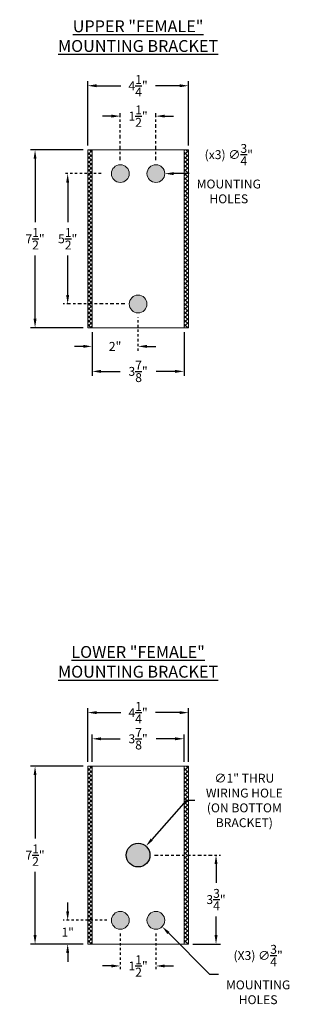
# Model space of a CAD drawing. Extents: x -94 to 122, y -6 to 114.
# Drawn here: x -94 to -83, y -6 to 36 of the extents above; entities that cross this region are included whole.
import ezdxf

# ---------------------------------------------------------------- set-up
doc = ezdxf.new("R2010")
doc.units = 0
doc.header["$MEASUREMENT"] = 0
doc.linetypes.add('CENTER', pattern=[2, 1.25, -0.25, 0.25, -0.25])
doc.layers.get('0').update_dxf_attribs({"linetype": 'CONTINUOUS', "lineweight": 15})
doc.layers.get('DEFPOINTS').update_dxf_attribs({"linetype": 'CONTINUOUS'})
doc.layers.add('Text', color=7, linetype='CONTINUOUS')
doc.styles.add('ROMAND', font='romand.shx', dxfattribs={"oblique": 15})
doc.dimstyles.new('ROMAND', dxfattribs={"dimscale": 30, "dimtxt": 0.125, "dimasz": 0.125, "dimexe": 0.0625, "dimexo": 0.0625, "dimgap": 0.09, "dimtad": 0, "dimtih": 1, "dimtoh": 1, "dimdec": 3, "dimzin": 0, "dimdsep": 46, "dimlunit": 4, "dimtxsty": 'ROMAND', "dimcen": 0, "dimadec": 0, "dimazin": 0, "dimtfac": 1, "dimtdec": 3, "dimtofl": 0, "dimtmove": 0, "dimatfit": 3, "dimfxl": 0, "dimtolj": 1, "dimtzin": 0, "dimarcsym": 0})
pattern_1 = [(45, (3.23451, -4.15957), (-0.08838835, 0.08838835), []), (135, (3.23451, -4.15957), (-0.08838835, -0.08838835), [])]

# ---------------------------------------------------------------- blocks, each defined once
blk = doc.blocks.new('*D518')
at = {"layer": 'DEFPOINTS', "color": 0}
for p in [(-91.381, 22.965), (-87.506, 22.965), (-87.506, 21.122)]:
    blk.add_point(p, dxfattribs=at)
at = {"layer": 'Text', "color": 0, "lineweight": -2}
for p, q in [((-91.381, 22.778), (-91.381, 20.935)), ((-87.506, 22.778), (-87.506, 20.935)), ((-91.006, 21.122), (-90.203, 21.122)), ((-87.881, 21.122), (-88.685, 21.122))]:
    blk.add_line(p, q, dxfattribs=at)
at = {"layer": 'Text', "color": 0}
for points in [[(-91.006, 21.185), (-91.006, 21.06), (-91.381, 21.122)], [(-87.881, 21.185), (-87.881, 21.06), (-87.506, 21.122)]]:
    blk.add_solid(points, dxfattribs=at)
at = {"layer": 'Text', "color": 0, "insert": (-89.444, 21.122), "char_height": 0.375, "attachment_point": 5, "style": 'ROMAND'}
blk.add_mtext('\\A1;3{\\H1.000000x;\\S7/8;}"', dxfattribs=at)
blk = doc.blocks.new('*D519')
at = {"layer": 'DEFPOINTS', "color": 0}
for p in [(-91.569, 30.465), (-93.788, 22.965), (-91.569, 22.965)]:
    blk.add_point(p, dxfattribs=at)
at = {"layer": 'Text', "color": 0, "lineweight": -2}
for p, q in [((-91.756, 30.465), (-93.975, 30.465)), ((-93.788, 30.09), (-93.788, 27.423)), ((-93.788, 23.34), (-93.788, 26.008)), ((-91.756, 22.965), (-93.975, 22.965))]:
    blk.add_line(p, q, dxfattribs=at)
at = {"layer": 'Text', "color": 0}
for points in [[(-93.85, 30.09), (-93.725, 30.09), (-93.788, 30.465)], [(-93.85, 23.34), (-93.725, 23.34), (-93.788, 22.965)]]:
    blk.add_solid(points, dxfattribs=at)
at = {"layer": 'Text', "color": 0, "insert": (-93.788, 26.715), "char_height": 0.375, "attachment_point": 5, "style": 'ROMAND'}
blk.add_mtext('\\A1;7{\\H1.000000x;\\S1/2;}"', dxfattribs=at)
blk = doc.blocks.new('*D520')
at = {"layer": 'DEFPOINTS', "color": 0}
for p in [(-87.319, 33.173), (-91.569, 30.465), (-87.319, 30.465)]:
    blk.add_point(p, dxfattribs=at)
at = {"layer": 'Text', "color": 0, "lineweight": -2}
for p, q in [((-91.569, 30.653), (-91.569, 33.361)), ((-87.319, 30.653), (-87.319, 33.361)), ((-91.194, 33.173), (-90.173, 33.173)), ((-87.694, 33.173), (-88.715, 33.173))]:
    blk.add_line(p, q, dxfattribs=at)
at = {"layer": 'Text', "color": 0}
for points in [[(-91.194, 33.236), (-91.194, 33.111), (-91.569, 33.173)], [(-87.694, 33.236), (-87.694, 33.111), (-87.319, 33.173)]]:
    blk.add_solid(points, dxfattribs=at)
at = {"layer": 'Text', "color": 0, "insert": (-89.444, 33.173), "char_height": 0.375, "attachment_point": 5, "style": 'ROMAND'}
blk.add_mtext('\\A1;4{\\H1.000000x;\\S1/4;}"', dxfattribs=at)
blk = doc.blocks.new('*D521')
at = {"layer": 'DEFPOINTS', "color": 0}
for p in [(-92.412, 29.465), (-92.412, 23.965), (-92.412, 23.965)]:
    blk.add_point(p, dxfattribs=at)
at = {"layer": 'Text', "color": 0, "lineweight": -2}
for p, q in [((-92.412, 29.09), (-92.412, 27.423)), ((-92.412, 24.34), (-92.412, 26.008))]:
    blk.add_line(p, q, dxfattribs=at)
at = {"layer": 'Text', "color": 0}
for points in [[(-92.475, 29.09), (-92.35, 29.09), (-92.412, 29.465)], [(-92.475, 24.34), (-92.35, 24.34), (-92.412, 23.965)]]:
    blk.add_solid(points, dxfattribs=at)
at = {"layer": 'Text', "color": 0, "insert": (-92.412, 26.715), "char_height": 0.375, "attachment_point": 5, "style": 'ROMAND'}
blk.add_mtext('\\A1;5{\\H1.000000x;\\S1/2;}"', dxfattribs=at)
blk = doc.blocks.new('*D522')
at = {"layer": 'DEFPOINTS', "color": 0}
for p in [(-90.194, 31.891), (-88.694, 31.891), (-88.694, 31.891)]:
    blk.add_point(p, dxfattribs=at)
at = {"layer": 'Text', "color": 0, "lineweight": -2}
for p, q in [((-90.569, 31.891), (-90.944, 31.891)), ((-88.319, 31.891), (-87.944, 31.891))]:
    blk.add_line(p, q, dxfattribs=at)
at = {"layer": 'Text', "color": 0}
for points in [[(-90.569, 31.954), (-90.569, 31.829), (-90.194, 31.891)], [(-88.319, 31.954), (-88.319, 31.829), (-88.694, 31.891)]]:
    blk.add_solid(points, dxfattribs=at)
at = {"layer": 'Text', "color": 0, "insert": (-89.444, 31.891), "char_height": 0.375, "attachment_point": 5, "style": 'ROMAND'}
blk.add_mtext('\\A1;1{\\H1.000000x;\\S1/2;}"', dxfattribs=at)
blk = doc.blocks.new('*D523')
at = {"layer": 'DEFPOINTS', "color": 0}
for p in [(-91.381, 22.965), (-89.444, 22.177), (-89.444, 22.177)]:
    blk.add_point(p, dxfattribs=at)
at = {"layer": 'Text', "color": 0, "lineweight": -2}
for p, q in [((-91.381, 22.778), (-91.381, 21.99)), ((-91.756, 22.177), (-92.131, 22.177)), ((-89.069, 22.177), (-88.694, 22.177))]:
    blk.add_line(p, q, dxfattribs=at)
at = {"layer": 'Text', "color": 0}
for points in [[(-91.756, 22.24), (-91.756, 22.115), (-91.381, 22.177)], [(-89.069, 22.24), (-89.069, 22.115), (-89.444, 22.177)]]:
    blk.add_solid(points, dxfattribs=at)
at = {"layer": 'Text', "color": 0, "insert": (-90.413, 22.177), "char_height": 0.375, "attachment_point": 5, "style": 'ROMAND'}
blk.add_mtext('\\A1;2"', dxfattribs=at)
blk = doc.blocks.new('*D524')
at = {"layer": 'DEFPOINTS', "color": 0}
for p in [(-90.194, -3.96), (-88.694, -3.96), (-88.694, -3.96)]:
    blk.add_point(p, dxfattribs=at)
at = {"layer": 'Text', "color": 0, "lineweight": -2}
for p, q in [((-90.569, -3.96), (-90.944, -3.96)), ((-88.319, -3.96), (-87.944, -3.96))]:
    blk.add_line(p, q, dxfattribs=at)
at = {"layer": 'Text', "color": 0}
for points in [[(-90.569, -3.898), (-90.569, -4.023), (-90.194, -3.96)], [(-88.319, -3.898), (-88.319, -4.023), (-88.694, -3.96)]]:
    blk.add_solid(points, dxfattribs=at)
at = {"layer": 'Text', "color": 0, "insert": (-89.444, -3.96), "char_height": 0.375, "attachment_point": 5, "style": 'ROMAND'}
blk.add_mtext('\\A1;1{\\H1.000000x;\\S1/2;}"', dxfattribs=at)
blk = doc.blocks.new('*D525')
at = {"layer": 'DEFPOINTS', "color": 0}
for p in [(-92.412, -2.035), (-92.412, -2.035), (-92.412, -3.035)]:
    blk.add_point(p, dxfattribs=at)
at = {"layer": 'Text', "color": 0, "lineweight": -2}
for p, q in [((-92.412, -1.66), (-92.412, -1.285)), ((-92.412, -3.41), (-92.412, -3.785))]:
    blk.add_line(p, q, dxfattribs=at)
at = {"layer": 'Text', "color": 0}
for points in [[(-92.475, -1.66), (-92.35, -1.66), (-92.412, -2.035)], [(-92.475, -3.41), (-92.35, -3.41), (-92.412, -3.035)]]:
    blk.add_solid(points, dxfattribs=at)
at = {"layer": 'Text', "color": 0, "insert": (-92.412, -2.535), "char_height": 0.375, "attachment_point": 5, "style": 'ROMAND'}
blk.add_mtext('\\A1;1"', dxfattribs=at)
blk = doc.blocks.new('*D526')
at = {"layer": 'DEFPOINTS', "color": 0}
for p in [(-87.319, 6.727), (-91.569, 4.465), (-87.319, 4.465)]:
    blk.add_point(p, dxfattribs=at)
at = {"layer": 'Text', "color": 0, "lineweight": -2}
for p, q in [((-91.569, 4.653), (-91.569, 6.915)), ((-91.194, 6.727), (-90.173, 6.727)), ((-87.694, 6.727), (-88.715, 6.727)), ((-87.319, 4.653), (-87.319, 6.915))]:
    blk.add_line(p, q, dxfattribs=at)
at = {"layer": 'Text', "color": 0}
for points in [[(-91.194, 6.79), (-91.194, 6.665), (-91.569, 6.727)], [(-87.694, 6.79), (-87.694, 6.665), (-87.319, 6.727)]]:
    blk.add_solid(points, dxfattribs=at)
at = {"layer": 'Text', "color": 0, "insert": (-89.444, 6.727), "char_height": 0.375, "attachment_point": 5, "style": 'ROMAND'}
blk.add_mtext('\\A1;4{\\H1.000000x;\\S1/4;}"', dxfattribs=at)
blk = doc.blocks.new('*D527')
at = {"layer": 'DEFPOINTS', "color": 0}
for p in [(-91.569, 4.465), (-93.788, -3.035), (-91.569, -3.035)]:
    blk.add_point(p, dxfattribs=at)
at = {"layer": 'Text', "color": 0, "lineweight": -2}
for p, q in [((-91.756, 4.465), (-93.975, 4.465)), ((-93.788, 4.09), (-93.788, 1.423)), ((-93.788, -2.66), (-93.788, 0.008)), ((-91.756, -3.035), (-93.975, -3.035))]:
    blk.add_line(p, q, dxfattribs=at)
at = {"layer": 'Text', "color": 0}
for points in [[(-93.85, 4.09), (-93.725, 4.09), (-93.788, 4.465)], [(-93.85, -2.66), (-93.725, -2.66), (-93.788, -3.035)]]:
    blk.add_solid(points, dxfattribs=at)
at = {"layer": 'Text', "color": 0, "insert": (-93.788, 0.715), "char_height": 0.375, "attachment_point": 5, "style": 'ROMAND'}
blk.add_mtext('\\A1;7{\\H1.000000x;\\S1/2;}"', dxfattribs=at)
blk = doc.blocks.new('*D528')
at = {"layer": 'DEFPOINTS', "color": 0}
for p in [(-87.506, 5.623), (-91.381, 4.465), (-87.506, 4.465)]:
    blk.add_point(p, dxfattribs=at)
at = {"layer": 'Text', "color": 0, "lineweight": -2}
for p, q in [((-91.381, 4.653), (-91.381, 5.811)), ((-91.006, 5.623), (-90.203, 5.623)), ((-87.881, 5.623), (-88.685, 5.623)), ((-87.506, 4.653), (-87.506, 5.811))]:
    blk.add_line(p, q, dxfattribs=at)
at = {"layer": 'Text', "color": 0}
for points in [[(-91.006, 5.686), (-91.006, 5.561), (-91.381, 5.623)], [(-87.881, 5.686), (-87.881, 5.561), (-87.506, 5.623)]]:
    blk.add_solid(points, dxfattribs=at)
at = {"layer": 'Text', "color": 0, "insert": (-89.444, 5.623), "char_height": 0.375, "attachment_point": 5, "style": 'ROMAND'}
blk.add_mtext('\\A1;3{\\H1.000000x;\\S7/8;}"', dxfattribs=at)
blk = doc.blocks.new('*D529')
at = {"layer": 'DEFPOINTS', "color": 0}
for p in [(-86.158, 0.715), (-86.158, 0.715), (-87.319, -3.035)]:
    blk.add_point(p, dxfattribs=at)
at = {"layer": 'Text', "color": 0, "lineweight": -2}
for p, q in [((-86.158, 0.34), (-86.158, -0.452)), ((-86.158, -2.66), (-86.158, -1.867)), ((-87.131, -3.035), (-85.97, -3.035))]:
    blk.add_line(p, q, dxfattribs=at)
at = {"layer": 'Text', "color": 0}
for points in [[(-86.22, 0.34), (-86.095, 0.34), (-86.158, 0.715)], [(-86.22, -2.66), (-86.095, -2.66), (-86.158, -3.035)]]:
    blk.add_solid(points, dxfattribs=at)
at = {"layer": 'Text', "color": 0, "insert": (-86.158, -1.16), "char_height": 0.375, "attachment_point": 5, "style": 'ROMAND'}
blk.add_mtext('\\A1;3{\\H1.000000x;\\S3/4;}"', dxfattribs=at)
blk = doc.blocks.new('*D530')
at = {"layer": 'DEFPOINTS', "color": 0}
for p in [(-89.069, 29.465), (-88.319, 29.465)]:
    blk.add_point(p, dxfattribs=at)
at = {"layer": 'Text', "color": 0, "lineweight": -2}
blk.add_line((-87.285, 29.465), (-87.944, 29.465), dxfattribs=at)
at = {"layer": 'Text', "color": 0}
blk.add_solid([(-87.944, 29.528), (-87.944, 29.403), (-88.319, 29.465)], dxfattribs=at)
at = {"layer": 'Text', "color": 0, "insert": (-85.62, 29.465), "char_height": 0.375, "attachment_point": 5, "style": 'ROMAND'}
blk.add_mtext('\\A1;(x3) ∅{\\H1.000000x;\\S3/4;}"\\PMOUNTING\\PHOLES', dxfattribs=at)
blk = doc.blocks.new('*D531')
at = {"layer": 'DEFPOINTS', "color": 0}
for p in [(-88.958, -1.768), (-88.43, -2.301)]:
    blk.add_point(p, dxfattribs=at)
at = {"layer": 'Text', "color": 0, "lineweight": -2}
for p, q in [((-86.423, -4.321), (-88.165, -2.567)), ((-86.048, -4.321), (-86.423, -4.321))]:
    blk.add_line(p, q, dxfattribs=at)
at = {"layer": 'Text', "color": 0}
blk.add_solid([(-88.121, -2.523), (-88.21, -2.611), (-88.43, -2.301)], dxfattribs=at)
at = {"layer": 'Text', "color": 0, "insert": (-84.383, -4.321), "char_height": 0.375, "attachment_point": 5, "style": 'ROMAND'}
blk.add_mtext('\\A1;(X3) ∅{\\H1.000000x;\\S3/4;}"\\PMOUNTING\\PHOLES', dxfattribs=at)
blk = doc.blocks.new('*D670')
at = {"layer": 'DEFPOINTS', "color": 0}
for p in [(-89.114, 1.091), (-89.773, 0.339)]:
    blk.add_point(p, dxfattribs=at)
at = {"layer": 'Text', "color": 0, "lineweight": -2}
for p, q in [((-87.422, 3.022), (-88.867, 1.374)), ((-87.047, 3.022), (-87.422, 3.022))]:
    blk.add_line(p, q, dxfattribs=at)
at = {"layer": 'Text', "color": 0}
blk.add_solid([(-88.914, 1.415), (-88.82, 1.332), (-89.114, 1.091)], dxfattribs=at)
at = {"layer": 'Text', "color": 0, "insert": (-84.965, 3.022), "char_height": 0.375, "attachment_point": 5, "style": 'ROMAND'}
blk.add_mtext('\\A1;∅1" THRU\\PWIRING HOLE\\P(ON BOTTOM\\PBRACKET)', dxfattribs=at)

msp = doc.modelspace()

# ---------------------------------------------------------------- hatches: boundary and pattern name
at = {"linetype": 'Continuous'}
h = msp.add_hatch(color=8, dxfattribs=at)
h.paths.add_polyline_path([(-89.0689, 29.4654, 1), (-88.3189, 29.4654, 1)])
h.paths.add_polyline_path([(-90.5689, 29.4654, 1), (-89.8189, 29.4654, 1)])
h.paths.add_polyline_path([(-89.8189, 23.9654, 1), (-89.0689, 23.9654, 1)])
h = msp.add_hatch(color=8, dxfattribs=at)
edge = h.paths.add_edge_path()
edge.add_arc((-89.4439, 0.7154), 0.5, 0, 360)
h = msp.add_hatch(color=8, dxfattribs=at)
edge = h.paths.add_edge_path()
edge.add_arc((-88.6939, -2.0346), 0.375, 0, 360)
edge = h.paths.add_edge_path()
edge.add_arc((-90.1939, -2.0346), 0.375, 0, 360)
at = {"layer": 'Text'}
h = msp.add_hatch(dxfattribs=at)
h.set_pattern_fill('ANSI37', color=8, style=0)
h.set_pattern_definition(pattern_1)
h.paths.add_polyline_path([(-87.3189, 22.9654), (-87.3189, 30.4654), (-87.5064, 30.4654), (-87.5064, 22.9654)])
h.paths.add_polyline_path([(-91.3814, 29.4654), (-91.3814, 30.4654), (-91.5689, 30.4654), (-91.5689, 29.4654)])
h.paths.add_polyline_path([(-91.5689, 23.9654), (-91.3814, 23.9654), (-91.3814, 29.4654), (-91.5689, 29.4654)])
h.paths.add_polyline_path([(-91.3814, 23.9654), (-91.5689, 23.9654), (-91.5689, 22.9654), (-91.3814, 22.9654)])
h = msp.add_hatch(dxfattribs=at)
h.set_pattern_fill('ANSI37', color=8, style=0)
h.set_pattern_definition(pattern_1)
h.paths.add_polyline_path([(-91.3814, -2.0346), (-91.3814, 4.4654), (-91.5689, 4.4654), (-91.5689, -2.0346)])
h.paths.add_polyline_path([(-91.3814, -3.0346), (-91.3814, -2.0346), (-91.5689, -2.0346), (-91.5689, -3.0346)])
h.paths.add_polyline_path([(-87.3189, -3.0346), (-87.3189, 0.7154), (-87.5064, 0.7154), (-87.5064, -3.0346)])
h.paths.add_polyline_path([(-87.5064, 0.7154), (-87.3189, 0.7154), (-87.3189, 4.4654), (-87.5064, 4.4654)])

# ---------------------------------------------------------------- linework, layer by layer
for p, q in [((-91.5689, 30.4654), (-91.3814, 30.4654)), ((-91.5689, 30.4654), (-91.5689, 22.9654)), ((-91.3814, 30.4654), (-87.5064, 30.4654)), ((-91.3814, 22.9654), (-91.3814, 30.4654)), ((-87.3189, 30.4654), (-87.5064, 30.4654)), ((-87.5064, 30.4654), (-87.5064, 22.9654)), ((-87.3189, 30.4654), (-87.3189, 22.9654)), ((-91.5689, 22.9654), (-91.3814, 22.9654)), ((-87.5064, 22.9654), (-91.3814, 22.9654)), ((-87.3189, 22.9654), (-87.5064, 22.9654)), ((-91.5689, 4.4654), (-91.5689, -3.0346)), ((-91.5689, 4.4654), (-91.3814, 4.4654)), ((-91.3814, -3.0346), (-91.3814, 4.4654)), ((-91.3814, 4.4654), (-87.5064, 4.4654)), ((-87.5064, 4.4654), (-87.5064, -3.0346)), ((-87.3189, 4.4654), (-87.5064, 4.4654)), ((-87.3189, 4.4654), (-87.3189, -3.0346)), ((-91.5689, -3.0346), (-91.3814, -3.0346)), ((-87.5064, -3.0346), (-91.3814, -3.0346)), ((-87.3189, -3.0346), (-87.5064, -3.0346))]:
    msp.add_line(p, q)
for centre in [(-90.1939, 29.4654), (-88.6939, 29.4654), (-89.4439, 23.9654), (-90.1939, -2.0346), (-88.6939, -2.0346)]:
    msp.add_circle(centre, 0.375)
at = {"layer": 'Text', "linetype": 'CENTER', "ltscale": 0.125}
for p, q in [((-90.1939, 30.0279), (-90.1939, 32.0789)), ((-88.6939, 30.0279), (-88.6939, 32.0789)), ((-90.0064, 23.9654), (-92.6, 23.9654)), ((-88.7564, 0.7154), (-85.9701, 0.7154))]:
    msp.add_line(p, q, dxfattribs=at)
at = {"layer": 'Text', "linetype": 'CENTER', "ltscale": 0.0625}
for p, q in [((-91.0064, 29.4654), (-92.6, 29.4654)), ((-89.4439, 21.9899), (-89.4439, 23.4029)), ((-90.7564, -2.0346), (-92.6, -2.0346)), ((-90.1939, -2.5971), (-90.1939, -4.1478)), ((-88.6939, -2.5971), (-88.6939, -4.1478))]:
    msp.add_line(p, q, dxfattribs=at)
at = {"layer": 'Text'}
msp.add_circle((-89.4439, 0.7154), 0.5, dxfattribs=at)

# ---------------------------------------------------------------- texts
at = {"layer": 'Text', "char_height": 0.5, "width": 8.947619, "attachment_point": 5, "style": 'ROMAND'}
for s, insert in [('{\\LUPPER "FEMALE"\\PMOUNTING BRACKET}', (-89.4439, 35.2664)), ('{\\LLOWER "FEMALE"\\PMOUNTING BRACKET}', (-89.4439, 8.8692))]:
    msp.add_mtext(s, dxfattribs=dict(at, insert=insert))

# ---------------------------------------------------------------- dimensions: what is measured, and where the dimension line sits
at = {"layer": 'Text'}
for base, p1, p2, picture, middle in [((-87.3189, 33.1733), (-91.5689, 30.4654), (-87.3189, 30.4654), '*D520', (-89.4439, 33.1733)), ((-88.6939, 31.8914), (-90.1939, 31.8914), (-88.6939, 31.8914), '*D522', (-89.4439, 31.8914)), ((-87.5064, 21.1224), (-91.3814, 22.9654), (-87.5064, 22.9654), '*D518', (-89.4439, 21.1224)), ((-87.3189, 6.7272), (-91.5689, 4.4654), (-87.3189, 4.4654), '*D526', (-89.4439, 6.7272)), ((-87.5064, 5.6233), (-91.3814, 4.4654), (-87.5064, 4.4654), '*D528', (-89.4439, 5.6233)), ((-88.6939, -3.9603), (-90.1939, -3.9603), (-88.6939, -3.9603), '*D524', (-89.4439, -3.9603))]:
    dim = msp.add_linear_dim(base=base, p1=p1, p2=p2, dimstyle='ROMAND', override={"dimscale": 3}, dxfattribs=at)
    dim.commit()
    dim.dimension.update_dxf_attribs({"geometry": picture, "text_midpoint": middle})
for base, p1, p2, angle, picture, middle in [((-93.7877, 22.9654), (-91.5689, 30.4654), (-91.5689, 22.9654), 90, '*D519', (-93.7877, 26.7154)), ((-92.4125, 23.9654), (-92.4125, 29.4654), (-92.4125, 23.9654), 90, '*D521', (-92.4125, 26.7154)), ((-93.7877, -3.0346), (-91.5689, 4.4654), (-91.5689, -3.0346), 90, '*D527', (-93.7877, 0.7154)), ((-86.1576, 0.7154), (-87.3189, -3.0346), (-86.1576, 0.7154), 270, '*D529', (-86.1576, -1.1596)), ((-92.4125, -2.0346), (-92.4125, -3.0346), (-92.4125, -2.0346), 90, '*D525', (-92.4125, -2.5346))]:
    dim = msp.add_linear_dim(base=base, p1=p1, p2=p2, angle=angle, dimstyle='ROMAND', override={"dimscale": 3}, dxfattribs=at)
    dim.commit()
    dim.dimension.update_dxf_attribs({"geometry": picture, "text_midpoint": middle})
for p1, p2, text, picture, middle in [((-89.0689, 29.4654), (-88.3189, 29.4654), '(x3) <>\\PMOUNTING\\PHOLES', '*D530', (-85.62, 29.4654)), ((-89.7734, 0.3394), (-89.1144, 1.0915), '<> THRU\\PWIRING HOLE\\P(ON BOTTOM\\PBRACKET)', '*D670', (-84.9649, 3.0223)), ((-88.9581, -1.7685), (-88.4297, -2.3007), '(X3) <>\\PMOUNTING\\PHOLES', '*D531', (-84.383, -4.321))]:
    dim = msp.add_diameter_dim_2p(p1=p1, p2=p2, text=text, dimstyle='ROMAND', override={"dimscale": 3}, dxfattribs=at)
    dim.commit()
    dim.dimension.update_dxf_attribs({"geometry": picture, "text_midpoint": middle, "dimtype": 163})
dim = msp.add_linear_dim(base=(-89.4438948527, 22.1774127787), p1=(-91.3813948527, 22.965434358), p2=(-89.4438948527, 22.1774127787), dimstyle='ROMAND', override={"dimscale": 3}, dxfattribs=at)
dim.commit()
dim.dimension.update_dxf_attribs({"geometry": '*D523', "text_midpoint": (-90.4126448527, 22.1774127787), "dimtype": 160})

doc.saveas('drawing.dxf')
